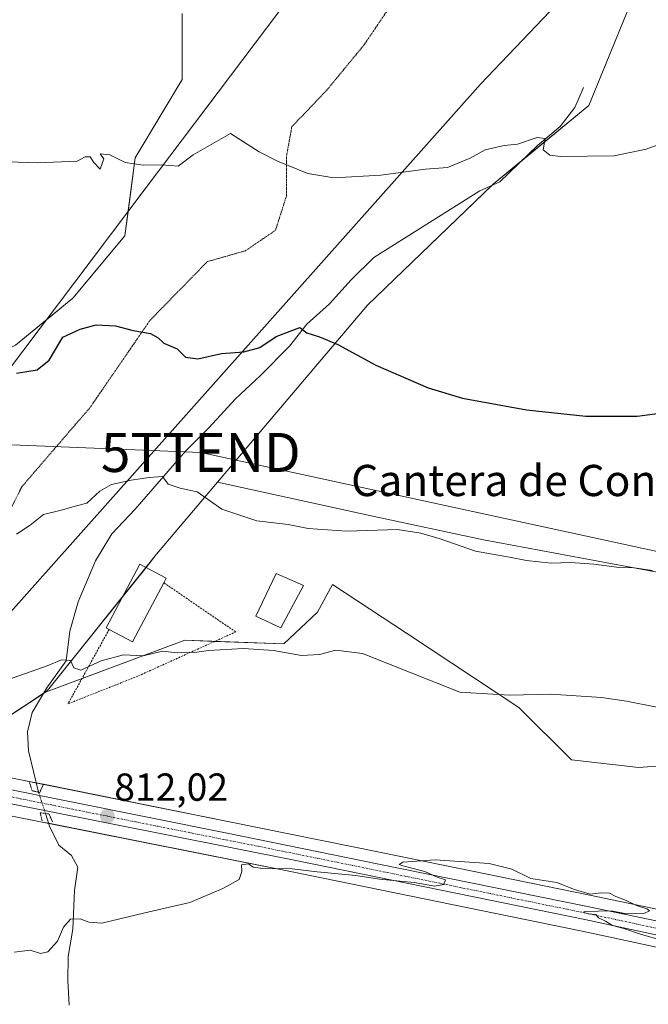
# Model space of a CAD drawing. Units: metres. Extents: x 655309 to 658776, y 4725549 to 4727940.
# Drawn here: x 657819 to 657980, y 4726680 to 4726932 of the extents above; entities that cross this region are included whole.
import ezdxf
from ezdxf.enums import TextEntityAlignment as Align

# ---------------------------------------------------------------- set-up
doc = ezdxf.new("R2010")
doc.units = ezdxf.units.M
doc.header["$MEASUREMENT"] = 0
for name, pattern in [('TRAZO_Y_PUNTO', [1, 0.5, -0.25, 0, -0.25]), ('TRAZOS', [0.75, 0.5, -0.25]), ('TRAZOS2', [0.375, 0.25, -0.125])]:
    doc.linetypes.add(name, pattern=pattern)
doc.layers.get('0').update_dxf_attribs({"lineweight": 5})
for name, color, linetype, lineweight in [('Alambrada', 19, 'TRAZOS', 0), ('Carretera de calzada única', 19, 'Continuous', 13), ('Carretera de calzada única Cxs', 19, 'Continuous', 13), ('Carretera de calzada única eje', 19, 'TRAZO_Y_PUNTO', 0), ('Carátula', 7, 'Continuous', 5), ('Corriente natural lineal', 142, 'Continuous', 13), ('Corriente natural lineal oculto', 19, 'TRAZO_Y_PUNTO', 13), ('Cultivos herbáceos CxS', 92, 'Continuous', 0), ('Curva de nivel maestra', 36, 'Continuous', 30), ('Curva de nivel normal', 36, 'Continuous', 0), ('Edificación', 1, 'Continuous', 13), ('Edificación Cxs', 1, 'Continuous', 13), ('Edificación industrial', 135, 'Continuous', 13), ('Edificación industrial Cxs', 135, 'Continuous', 13), ('Matorral', 135, 'Continuous', 0), ('Matorral CxS', 135, 'Continuous', 0), ('Núcleo urbano', 19, 'Continuous', 0), ('Núcleo urbano CxS', 19, 'Continuous', 0), ('Pastizal CxS', 92, 'Continuous', 0), ('Puente lineal', 2, 'TRAZOS2', 0), ('Punto de cota en terreno', 7, 'Continuous', 0), ('Rótulo de punto de cota en terreno', 19, 'Continuous', 0), ('Tendido', 6, 'Continuous', 0), ('Texto cartográfico', 19, 'Continuous', 0), ('Torre de tendido puntual', 7, 'Continuous', 0), ('Vía pecuaria', 92, 'Continuous', 13), ('Vía pecuaria CxS', 92, 'Continuous', 13), ('Vía pecuaria eje', 92, 'TRAZOS2', 0)]:
    doc.layers.add(name, color=color, linetype=linetype, lineweight=lineweight)
doc.styles.add('Arial', font='txt', dxfattribs={"height": 0.2})

# ---------------------------------------------------------------- blocks, each defined once
blk = doc.blocks.new('*U151')
at = {"layer": 'Cultivos herbáceos CxS', "color": 92, "linetype": 'Continuous', "lineweight": 0}
for points in [[(658220.57, 4726690.7, 805.06), (658188.09, 4726690.22, 806), (658083.47, 4726688.95, 811.79), (658069.99, 4726690.67, 812.83), (658068.36, 4726705.34, 815.48), (658074.34, 4726720.55, 815.63), (658097.15, 4726729.78, 814.05), (658117.25, 4726734.67, 811.89), (658117.8, 4726741.73, 811.98), (658113.99, 4726760.75, 813.26), (658104.22, 4726768.9, 814.34), (658094.98, 4726781.92, 815.93), (658084.89, 4726781.9, 816.38), (658075.67, 4726786.29, 818.25), (658058.6, 4726788.44, 818.82), (658027.49, 4726787.53, 819.82), (657981.65, 4726790.63, 819.84), (657937.56, 4726798.87, 820.68), (657908.79, 4726805.02, 820.74), (657869.41, 4726813.59, 820.78), (657907.86, 4726859.01, 826.15), (657940.16, 4726890.04, 829.14), (657964.6, 4726910.14, 830.89), (657976.56, 4726939.48, 833.72)], [(657982.52, 4726496.73, 798.23), (657963.51, 4726535.3, 799.92), (657947.21, 4726535.3, 801.06), (657910.81, 4726549.97, 802.37), (657881.48, 4726561.92, 803.62), (657865.18, 4726585.28, 804.67), (657847.8, 4726611.9, 805.72), (657841.66, 4726635.33, 806.99), (657838.79, 4726650.41, 807.89), (657834.76, 4726673.29, 808.5), (657802.71, 4726663.51, 809.56), (657786.95, 4726666.77, 810.46), (657766.96, 4726668.68, 811.56), (657758.96, 4726690.02, 812.51), (657758.96, 4726723.37, 813.19), (657769.63, 4726736.71, 813.66), (657771.64, 4726737.01, 813.75), (657824.46, 4726726.5, 811.55), (657888.93, 4726713.66, 809.63), (657962.9, 4726698.54, 809.49), (658009.7, 4726688.47, 810.16)]]:
    blk.add_polyline3d(points, dxfattribs=at)
blk.add_polyline3d([(657917.88, 4726774.88, 816.08), (657946.67, 4726755.86, 814.3), (657960.15, 4726742.44, 812.38), (657977.43, 4726740.45, 812.52), (658005.41, 4726742.63, 813.39), (658040.74, 4726748.34, 815.86), (658053.69, 4726750.43, 816.18), (658066.73, 4726756.95, 816.17), (658080.6, 4726752.87, 815.57), (658073.4, 4726738.04, 815.74), (658060.46, 4726724.32, 815.54), (658042.62, 4726704.09, 813.17), (658024.67, 4726695.36, 811.54), (658021.77, 4726695.92, 811.54), (657964.83, 4726707.77, 809.77), (657911.34, 4726718.68, 810.1), (657872.47, 4726726.57, 811.5), (657797.68, 4726741.61, 813.28), (657825.35, 4726759.81, 813.99), (657861.03, 4726773.1, 815.08), (657886.37, 4726772.16, 815.55), (657895.06, 4726780.31, 816.24), (657898.87, 4726787.37, 817.05), (657917.88, 4726774.88, 816.08)], close=True, dxfattribs=at)
blk = doc.blocks.new('*U157')
at = {"layer": 'Pastizal CxS', "color": 92, "linetype": 'Continuous', "lineweight": 0}
for points in [[(657976.56, 4726939.48, 833.72), (657964.6, 4726910.14, 830.89), (657940.16, 4726890.04, 829.14), (657907.86, 4726859.01, 826.15), (657869.41, 4726813.59, 820.78), (657853.79, 4726795.14, 817.33), (657826.2, 4726760.65, 814.11), (657825.35, 4726759.81, 813.99), (657797.68, 4726741.61, 813.28), (657792.42, 4726742.67, 813.42), (657789.82, 4726743.19, 813.52), (657739.7, 4726752.89, 816.02), (657739.55, 4726752.91, 816.02), (657727.98, 4726754.47, 816.25), (657727.81, 4726754.49, 816.25), (657721.5, 4726754.97, 816.57), (657721.36, 4726754.98, 816.57), (657708.14, 4726755.36, 816.66)], [(657710.93, 4726758.05, 817.26), (657725.61, 4726771.39, 818.62), (657737.61, 4726782.06, 820.23), (657757.62, 4726788.73, 820.71), (657786.97, 4726815.41, 824.17), (657799.14, 4726839.29, 825.54), (657817.65, 4726848.76, 825.85), (657832.33, 4726860.76, 827.22), (657845.67, 4726876.77, 827.47), (657848.33, 4726896.78, 830.16), (657860.34, 4726916.79, 831.99), (657860.34, 4726933.72, 833.95)]]:
    blk.add_polyline3d(points, dxfattribs=at)
blk = doc.blocks.new('*U165')
at = {"layer": 'Matorral CxS', "color": 135, "linetype": 'Continuous', "lineweight": 0}
blk.add_polyline3d([(658005.41, 4726742.63, 813.39), (657977.43, 4726740.45, 812.52), (657960.15, 4726742.44, 812.38), (657946.67, 4726755.86, 814.3), (657917.88, 4726774.88, 816.08), (657898.87, 4726787.37, 817.05), (657895.06, 4726780.31, 816.24), (657886.37, 4726772.16, 815.55), (657861.03, 4726773.1, 815.08), (657825.35, 4726759.81, 813.99), (657826.2, 4726760.65, 814.11), (657853.79, 4726795.14, 817.33), (657869.41, 4726813.59, 820.78), (657908.79, 4726805.02, 820.74), (657937.56, 4726798.87, 820.68), (657981.65, 4726790.63, 819.84)], dxfattribs=at)
blk = doc.blocks.new('*U183')
at = {"layer": 'Curva de nivel normal', "color": 36, "linetype": 'Continuous', "lineweight": 0}
blk.add_polyline3d([(657815.83, 4726763, 815), (657825.73, 4726766.53, 815), (657829.44, 4726768.08, 815), (657831.7, 4726767.91, 815), (657832.57, 4726766.06, 815), (657834.38, 4726765.44, 815), (657839.57, 4726767.79, 815), (657845.34, 4726769.35, 815), (657850.32, 4726769.12, 815), (657855.29, 4726770.28, 815), (657859.04, 4726769.9, 815), (657861.5, 4726770.08, 815), (657863.5, 4726769.96, 815), (657867.1, 4726770.5, 815), (657876.11, 4726770.97, 815), (657883.79, 4726770.46, 815), (657890.9, 4726769.21, 815), (657895.57, 4726769.42, 815), (657899.71, 4726770.51, 815), (657906.56, 4726769.66, 815), (657931.52, 4726759.79, 815), (657944.37, 4726759.05, 815), (657954.84, 4726759.27, 815), (657967.85, 4726758.45, 815), (657974.21, 4726757.48, 815), (657982, 4726755.93, 815)], dxfattribs=at)
blk = doc.blocks.new('*U188')
at = {"layer": 'Curva de nivel normal', "color": 36, "linetype": 'Continuous', "lineweight": 0}
blk.add_polyline3d([(657817.88, 4726800.26, 820), (657821.37, 4726802.63, 820), (657824.78, 4726805.34, 820), (657829.37, 4726806.41, 820), (657833.24, 4726807.52, 820), (657835.9, 4726808.24, 820), (657839.24, 4726811.3, 820), (657842.24, 4726813.03, 820), (657847.24, 4726814.13, 820), (657851.9, 4726814.79, 820), (657855.35, 4726815.05, 820), (657856.79, 4726813.06, 820), (657859.8, 4726812.11, 820), (657864.2, 4726811.15, 820), (657870.51, 4726806.7, 820), (657879.45, 4726803.72, 820), (657887.54, 4726802.72, 820), (657892.65, 4726801.73, 820), (657902.55, 4726801.09, 820), (657915.57, 4726801.5, 820), (657921.55, 4726800.53, 820), (657926.5, 4726799.11, 820), (657935.55, 4726795.94, 820), (657944.24, 4726794.38, 820), (657948.57, 4726793.54, 820), (657954.9, 4726792.89, 820), (657959.9, 4726792.99, 820), (657965.84, 4726792.61, 820), (657972.32, 4726791.74, 820), (657976.17, 4726791.64, 820), (657980.9, 4726790.93, 820)], dxfattribs=at)
blk = doc.blocks.new('*U208')
at = {"layer": 'Curva de nivel maestra', "color": 36, "linetype": 'Continuous', "lineweight": 30}
blk.add_polyline3d([(657817.85, 4726841.56, 825), (657823.18, 4726842.39, 825), (657826.29, 4726844.92, 825), (657829.8, 4726850.76, 825), (657834.21, 4726852.84, 825), (657838.32, 4726853.94, 825), (657843.3, 4726853.7, 825), (657847.78, 4726852.45, 825), (657852.23, 4726851.71, 825), (657854.23, 4726850.62, 825), (657855.61, 4726849.25, 825), (657859.04, 4726847.8, 825), (657861.21, 4726845.67, 825), (657864.33, 4726845.2, 825), (657870.47, 4726846.56, 825), (657876.18, 4726847, 825), (657880.22, 4726848.17, 825), (657884.43, 4726850.91, 825), (657890.52, 4726853.22, 825), (657892.31, 4726851.85, 825), (657895.53, 4726850.9, 825), (657900.25, 4726848.88, 825), (657909.95, 4726843.62, 825), (657923.42, 4726837.75, 825), (657932.22, 4726835.17, 825), (657948.57, 4726832.14, 825), (657963.82, 4726830.5, 825), (657976.97, 4726830.53, 825), (657987.9, 4726831.98, 825)], dxfattribs=at)
blk = doc.blocks.new('5PATER')
at = {"layer": 'Carátula', "linetype": 'Continuous', "lineweight": 5}
h = blk.add_hatch(color=250, dxfattribs=at)
edge = h.paths.add_edge_path()
edge.add_ellipse((0, 0.01), major_axis=(-1.33, -1.34), ratio=0.999422, start_angle=0, end_angle=360)
blk = doc.blocks.new('5TTEND')
blk.add_text('5TTEND', height=10).set_placement((0, 0), align=Align.MIDDLE_CENTER)

msp = doc.modelspace()

# ---------------------------------------------------------------- linework, layer by layer
at = {"layer": 'Alambrada', "color": 19, "linetype": 'TRAZOS', "lineweight": 0}
msp.add_polyline3d([(657841.64, 4726775.89, 818.01), (657831.09, 4726756.79, 814.82), (657849.17, 4726763.96, 816.81), (657874.07, 4726775.22, 817.65), (657855.67, 4726787.81, 818.1)], dxfattribs=at)
at = {"layer": 'Carretera de calzada única', "color": 19, "linetype": 'Continuous', "lineweight": 13}
for points in [[(657791.83, 4726739.73, 813.6), (657871.88, 4726723.63, 810.96), (657910.74, 4726715.74, 810.06), (657964.22, 4726704.83, 809.9), (658021.18, 4726692.98, 811.25), (658046.67, 4726688.06, 811.95), (658062.09, 4726686.13, 812.16), (658082.29, 4726685.94, 811.6), (658188.13, 4726687.22, 805.75), (658220.61, 4726687.7, 804.51), (658448.15, 4726690.28, 800.63), (658463.67, 4726690.3, 800), (658546.55, 4726691.29, 796.92)], [(658085.71, 4726682.32, 811.25), (658071.05, 4726682.11, 812.12), (658061.78, 4726682.43, 812.28), (658046.01, 4726684.31, 812.11), (658010.31, 4726691.41, 810.63), (657963.52, 4726701.48, 809.78), (657889.52, 4726716.6, 810.1), (657825.05, 4726729.44, 811.73), (657780.07, 4726738.39, 813.91)]]:
    msp.add_polyline3d(points, dxfattribs=at)
at = {"layer": 'Carretera de calzada única Cxs', "color": 19, "linetype": 'Continuous', "lineweight": 13}
for points in [[(657471.32, 4726754.59, 819.22), (657567.47, 4726753.79, 816.43), (657578.69, 4726753.68, 816.31), (657581.27, 4726753.66, 816.31), (657618.42, 4726753.28, 816.38), (657621.39, 4726753.25, 816.36), (657708.08, 4726752.36, 816.25), (657721.27, 4726751.98, 816.14), (657727.58, 4726751.5, 815.98), (657739.15, 4726749.94, 815.7), (657740.59, 4726749.66, 815.65), (657784.84, 4726741.1, 813.82), (657789.24, 4726740.25, 813.68), (657790.55, 4726739.99, 813.64), (657791.83, 4726739.73, 813.6), (657871.88, 4726723.63, 810.96), (657910.74, 4726715.74, 810.06), (657964.22, 4726704.83, 809.9), (658021.18, 4726692.98, 811.25), (658046.67, 4726688.06, 811.95), (658062.09, 4726686.13, 812.16), (658082.29, 4726685.94, 811.6), (658188.13, 4726687.22, 805.75), (658220.61, 4726687.7, 804.51)], [(658220.64, 4726684.1, 804.31), (658188.17, 4726683.79, 805.77), (658158.95, 4726683.37, 807.32), (658106.35, 4726682.61, 810.07), (658103.41, 4726682.57, 810.24), (658093.51, 4726682.43, 810.83), (658085.71, 4726682.32, 811.25), (658071.05, 4726682.11, 812.12), (658061.78, 4726682.43, 812.28), (658046.01, 4726684.31, 812.11), (658010.31, 4726691.41, 810.63), (657963.52, 4726701.48, 809.78), (657889.52, 4726716.6, 810.1), (657825.05, 4726729.44, 811.73), (657780.07, 4726738.39, 813.91), (657750.18, 4726744.34, 814.98), (657742.99, 4726745.63, 815.25), (657736.88, 4726746.73, 815.57), (657732.59, 4726747.5, 815.74), (657721.06, 4726748.56, 816.07), (657708.02, 4726748.93, 816.26), (657672.26, 4726749.29, 815.59), (657568.61, 4726750.35, 816.02), (657471.29, 4726751.16, 819.07)]]:
    msp.add_polyline3d(points, dxfattribs=at)
at = {"layer": 'Carretera de calzada única eje', "color": 19, "linetype": 'TRAZO_Y_PUNTO', "lineweight": 0}
msp.add_polyline3d([(658089.56, 4726684.2, 811.08), (658087.89, 4726684.18, 811.17), (658083.99, 4726684.13, 811.38), (658076.67, 4726684.02, 811.79), (658066.57, 4726684.12, 812.08), (658061.93, 4726684.28, 812.13), (658054.22, 4726685.24, 812.13), (658046.34, 4726686.18, 812.03), (658033.59, 4726688.64, 811.72), (658015.74, 4726692.19, 811.03), (657987.26, 4726698.12, 810.2), (657963.87, 4726703.15, 809.93), (657937.13, 4726708.61, 809.95), (657900.13, 4726716.17, 810.03), (657880.7, 4726720.11, 810.61), (657848.47, 4726726.53, 811.6), (657807.14, 4726734.84, 812.93), (657789.71, 4726738.31, 813.7)], dxfattribs=at)
at = {"layer": 'Corriente natural lineal', "color": 142, "linetype": 'Continuous', "lineweight": 13}
for points in [[(657963.22, 4726914.81, 831.37), (657960.98, 4726909.67, 830.78), (657957.2, 4726904.78, 830.28), (657951.43, 4726899.86, 829.98), (657941.76, 4726890.56, 829.19), (657936.64, 4726888.32, 828.83), (657909.44, 4726871.17, 827.05), (657903.69, 4726865.46, 826.32), (657898.12, 4726859.29, 825.73), (657892.32, 4726854.15, 825.04), (657887.82, 4726848.45, 824.31), (657880.45, 4726840.95, 823.62), (657874.02, 4726834.94, 822.88), (657867.22, 4726827.5, 821.9), (657861.3, 4726821.61, 821.12), (657848.32, 4726806.71, 818.62), (657842.3, 4726800.37, 818), (657838.1, 4726793.48, 817.37), (657833.67, 4726782.96, 816.54), (657831.59, 4726775.38, 815.56), (657830.58, 4726767.81, 814.84), (657825.64, 4726760.92, 814.12), (657821.89, 4726754.61, 813.16), (657820.72, 4726749.65, 812.83), (657820.92, 4726744.77, 812.36), (657823.52, 4726734.17, 812.08)], [(657825.3, 4726728.69, 811.63), (657826.35, 4726725.45, 811.42), (657828.76, 4726720.6, 811.2), (657831.98, 4726717.88, 810.83), (657833.62, 4726714.89, 810.75), (657832.78, 4726708.95, 810.53), (657832.32, 4726699.01, 809.58), (657831.13, 4726692.01, 809.25), (657831.06, 4726685.87, 809.03), (657831.4, 4726679.58, 808.64)]]:
    msp.add_polyline3d(points, dxfattribs=at)
at = {"layer": 'Corriente natural lineal oculto', "color": 19, "linetype": 'TRAZO_Y_PUNTO', "lineweight": 13}
msp.add_polyline3d([(657823.52, 4726734.17, 812.08), (657825.3, 4726728.7, 811.63), (657825.3, 4726728.69, 811.63)], dxfattribs=at)
at = {"layer": 'Cultivos herbáceos CxS', "color": 92, "linetype": 'Continuous', "lineweight": 0}
for points in [[(657869.41, 4726813.59, 820.78), (657907.86, 4726859.01, 826.15), (657939.81, 4726889.71, 829.11), (657940.16, 4726890.04, 829.14), (657947.5, 4726896.08, 829.6), (657964.6, 4726910.14, 830.89), (657976.55, 4726939.48, 833.72), (657986.33, 4726954.69, 835.1), (658011.4, 4726970.08, 837.31)], [(657860.34, 4726933.72, 833.95), (657860.34, 4726916.79, 831.99), (657848.33, 4726896.78, 830.16), (657845.67, 4726876.77, 827.47), (657832.33, 4726860.76, 827.22), (657817.65, 4726848.76, 825.85), (657799.14, 4726839.29, 825.54), (657770.96, 4726858, 827.71), (657746.95, 4726870.01, 829.03), (657717.61, 4726871.34, 829.39), (657689.59, 4726875.35, 828.24), (657670.92, 4726878.02, 828.49), (657670.92, 4726855.33, 826.58), (657662.91, 4726835.31, 824.9), (657650.91, 4726816.63, 823.87), (657638.9, 4726817.96, 824.48), (657620.23, 4726841.99, 827.14), (657613.56, 4726862, 828.86), (657608.22, 4726886.03, 830.83), (657590.88, 4726900.71, 833.08), (657576.21, 4726912.72, 834.63), (657568.2, 4726943.41, 837.34)], [(657860.34, 4726933.72, 833.95), (657860.34, 4726916.79, 831.99), (657848.33, 4726896.78, 830.16), (657846.49, 4726882.93, 827.84), (657845.67, 4726876.77, 827.47), (657832.33, 4726860.76, 827.22), (657825.59, 4726855.25, 826.52), (657817.65, 4726848.76, 825.85), (657799.14, 4726839.29, 825.54)], [(658083.47, 4726688.96, 811.79), (658069.99, 4726690.67, 812.83), (658068.36, 4726705.34, 815.48), (658074.34, 4726720.55, 815.63), (658097.15, 4726729.78, 814.05), (658117.25, 4726734.67, 811.89), (658117.8, 4726741.74, 811.98), (658113.99, 4726760.75, 813.26), (658104.22, 4726768.9, 814.34), (658094.98, 4726781.92, 815.93), (658084.89, 4726781.9, 816.38), (658075.67, 4726786.29, 818.25), (658058.6, 4726788.44, 818.82), (658027.49, 4726787.53, 819.82), (657981.65, 4726790.63, 819.84), (657937.56, 4726798.87, 820.68), (657908.79, 4726805.02, 820.74), (657869.41, 4726813.59, 820.78)], [(657825.35, 4726759.81, 813.99), (657834.68, 4726763.28, 814.6), (657861.03, 4726773.1, 815.08), (657868.75, 4726772.81, 815.44), (657886.37, 4726772.16, 815.55), (657895.06, 4726780.31, 816.24), (657898.87, 4726787.37, 817.05), (657917.88, 4726774.88, 816.08), (657946.67, 4726755.86, 814.3), (657960.15, 4726742.44, 812.38), (657977.43, 4726740.45, 812.52), (658005.41, 4726742.63, 813.39), (658040.74, 4726748.34, 815.86), (658053.69, 4726750.43, 816.18), (658066.73, 4726756.95, 816.17), (658080.6, 4726752.87, 815.57), (658073.4, 4726738.04, 815.74), (658060.46, 4726724.32, 815.54), (658042.61, 4726704.09, 813.17), (658024.67, 4726695.36, 811.54)], [(657797.68, 4726741.61, 813.28), (657824.74, 4726759.41, 813.9), (657825.35, 4726759.81, 813.99)], [(658024.67, 4726695.36, 811.54), (658021.77, 4726695.92, 811.54), (657964.83, 4726707.77, 809.77), (657911.34, 4726718.68, 810.1), (657872.47, 4726726.57, 811.5), (657824.77, 4726736.17, 812.07), (657822.94, 4726736.53, 811.89), (657821.15, 4726736.89, 811.77), (657797.68, 4726741.61, 813.28)], [(657771.64, 4726737.01, 813.75), (657774.22, 4726736.5, 813.66), (657824.46, 4726726.5, 811.55), (657826.12, 4726726.17, 811.47), (657888.93, 4726713.66, 809.63), (657962.9, 4726698.54, 809.49), (658009.7, 4726688.47, 810.16), (658010.85, 4726688.25, 810.25)]]:
    msp.add_polyline3d(points, dxfattribs=at)
at = {"layer": 'Curva de nivel normal', "color": 36, "linetype": 'Continuous', "lineweight": 0}
for points in [[(657788.1, 4726896.64, 830), (657823.35, 4726895.5, 830), (657833.43, 4726895.87, 830), (657835.46, 4726897.02, 830), (657836.78, 4726896.96, 830), (657837.68, 4726895.54, 830), (657839.32, 4726893.83, 830), (657840.31, 4726896.47, 830), (657839.33, 4726897.76, 830), (657841.78, 4726897.48, 830), (657845.71, 4726895.58, 830), (657850.38, 4726894.88, 830), (657855.01, 4726894.91, 830), (657859.36, 4726894.6, 830), (657863.15, 4726897.47, 830), (657872.75, 4726903.02, 830), (657880.05, 4726898.26, 830), (657884.78, 4726895.87, 830), (657892.57, 4726892.72, 830), (657899.24, 4726891.61, 830), (657911.31, 4726892.26, 830), (657922.7, 4726893.81, 830), (657928.35, 4726894.24, 830), (657934.21, 4726896.69, 830), (657937.98, 4726898.8, 830), (657942.9, 4726899.89, 830), (657946.34, 4726900.23, 830), (657951.37, 4726901.96, 830), (657953.4, 4726901.68, 830), (657952.86, 4726898.8, 830), (657954.58, 4726897.44, 830), (657957.3, 4726897.12, 830), (657971.06, 4726897.25, 830), (657979.24, 4726898.99, 830), (657991.3, 4726903.43, 830)], [(657817.32, 4726693.17, 810), (657821.36, 4726693.63, 810), (657824.05, 4726692.81, 810), (657825.88, 4726693.25, 810), (657828.36, 4726696, 810), (657829.92, 4726699.54, 810), (657831.72, 4726701.62, 810), (657834.2, 4726701.71, 810), (657836.39, 4726700.86, 810), (657839.75, 4726700.6, 810), (657850.82, 4726703.24, 810), (657862.34, 4726705.84, 810), (657870.74, 4726709.49, 810), (657874.94, 4726711.79, 810), (657875.62, 4726713.84, 810), (657875.6, 4726715.54, 810), (657877.31, 4726715.8, 810), (657878.54, 4726714.95, 810), (657881.06, 4726714.58, 810), (657888.54, 4726714.5, 810), (657894.96, 4726713.71, 810), (657904.88, 4726712.82, 810), (657910.93, 4726711.87, 810), (657919.78, 4726711.02, 810), (657925.12, 4726710.07, 810), (657927.38, 4726710.52, 810), (657927.81, 4726711.65, 810), (657925.71, 4726712.39, 810), (657922.57, 4726713.82, 810), (657916.9, 4726715.26, 810), (657916.01, 4726715.61, 810), (657916.9, 4726716.2, 810), (657925.24, 4726716.8, 810), (657939.07, 4726715.9, 810), (657944.83, 4726714.44, 810), (657949.75, 4726712.02, 810), (657956.38, 4726710.98, 810), (657960.91, 4726709.18, 810), (657964.94, 4726708, 810), (657967.63, 4726708.39, 810), (657969.88, 4726708.28, 810), (657971.48, 4726707.41, 810), (657974.16, 4726706.43, 810), (657976.83, 4726705.1, 810), (657979.47, 4726704.28, 810), (657980.13, 4726703.76, 810), (657978.7, 4726703.06, 810), (657974.26, 4726702.99, 810), (657970.29, 4726703.71, 810), (657963.63, 4726703.57, 810), (657963.1, 4726703.36, 810), (657964.4, 4726703, 810), (657966.35, 4726702.77, 810), (657967.06, 4726701.94, 810), (657968.83, 4726701.13, 810), (657970.63, 4726700, 810), (657973.57, 4726699.19, 810), (657978.07, 4726697.66, 810), (657987.11, 4726695.13, 810)]]:
    msp.add_polyline3d(points, dxfattribs=at)
at = {"layer": 'Edificación', "color": 1, "linetype": 'Continuous', "lineweight": 13}
msp.add_polyline3d([(657891.44, 4726787.16, 818.23), (657885.62, 4726776.27, 817.72), (657879.24, 4726779.26, 817.59), (657884.46, 4726790.17, 819.75), (657891.44, 4726787.16, 818.23)], dxfattribs=at)
at = {"layer": 'Edificación Cxs', "color": 1, "linetype": 'Continuous', "lineweight": 13}
msp.add_polyline3d([(657891.44, 4726787.16, 818.23), (657885.62, 4726776.27, 817.72), (657879.24, 4726779.26, 817.59), (657884.46, 4726790.17, 819.75), (657891.44, 4726787.16, 818.23)], close=True, dxfattribs=at)
at = {"layer": 'Edificación industrial', "color": 135, "linetype": 'Continuous', "lineweight": 13}
for points in [[(657841.64, 4726775.89, 818.01), (657840.85, 4726776.31, 817.62), (657849.53, 4726792.58, 818.57), (657856.29, 4726788.99, 818.65), (657855.67, 4726787.81, 818.1)], [(657855.67, 4726787.81, 818.1), (657847.62, 4726772.72, 816.16), (657841.64, 4726775.89, 818.01)]]:
    msp.add_polyline3d(points, dxfattribs=at)
at = {"layer": 'Edificación industrial Cxs', "color": 135, "linetype": 'Continuous', "lineweight": 13}
msp.add_polyline3d([(657855.67, 4726787.81, 818.1), (657847.62, 4726772.72, 816.16), (657841.64, 4726775.89, 818.01), (657840.85, 4726776.31, 817.62), (657849.53, 4726792.58, 818.57), (657856.29, 4726788.99, 818.65), (657855.67, 4726787.81, 818.1)], close=True, dxfattribs=at)
at = {"layer": 'Matorral', "color": 135, "linetype": 'Continuous', "lineweight": 0}
for points in [[(657869.41, 4726813.59, 820.78), (657853.79, 4726795.14, 817.33), (657851.08, 4726791.76, 816.56), (657845.1, 4726784.28, 816.02), (657826.2, 4726760.65, 814.11), (657825.35, 4726759.81, 813.99)], [(658083.47, 4726688.96, 811.79), (658069.99, 4726690.67, 812.83), (658068.36, 4726705.34, 815.48), (658074.34, 4726720.55, 815.63), (658097.15, 4726729.78, 814.05), (658117.25, 4726734.67, 811.89), (658117.8, 4726741.74, 811.98), (658113.99, 4726760.75, 813.26), (658104.22, 4726768.9, 814.34), (658094.98, 4726781.92, 815.93), (658084.89, 4726781.9, 816.38), (658075.67, 4726786.29, 818.25), (658058.6, 4726788.44, 818.82), (658027.49, 4726787.53, 819.82), (657981.65, 4726790.63, 819.84), (657937.56, 4726798.87, 820.68), (657908.79, 4726805.02, 820.74), (657869.41, 4726813.59, 820.78)], [(657825.35, 4726759.81, 813.99), (657834.68, 4726763.28, 814.6), (657861.03, 4726773.1, 815.08), (657868.75, 4726772.81, 815.44), (657886.37, 4726772.16, 815.55), (657895.06, 4726780.31, 816.24), (657898.87, 4726787.37, 817.05), (657917.88, 4726774.88, 816.08), (657946.67, 4726755.86, 814.3), (657960.15, 4726742.44, 812.38), (657977.43, 4726740.45, 812.52), (658005.41, 4726742.63, 813.39), (658040.74, 4726748.34, 815.86), (658053.69, 4726750.43, 816.18), (658066.73, 4726756.95, 816.17), (658080.6, 4726752.87, 815.57), (658073.4, 4726738.04, 815.74), (658060.46, 4726724.32, 815.54), (658042.61, 4726704.09, 813.17), (658024.67, 4726695.36, 811.54)]]:
    msp.add_polyline3d(points, dxfattribs=at)
at = {"layer": 'Núcleo urbano', "color": 19, "linetype": 'Continuous', "lineweight": 0}
for points in [[(658024.67, 4726695.36, 811.54), (658021.77, 4726695.92, 811.54), (657964.83, 4726707.77, 809.77), (657911.34, 4726718.68, 810.1), (657872.47, 4726726.57, 811.5), (657824.77, 4726736.17, 812.07), (657822.94, 4726736.53, 811.89), (657821.15, 4726736.89, 811.77), (657797.68, 4726741.61, 813.28)], [(657771.64, 4726737.01, 813.75), (657774.22, 4726736.5, 813.66), (657824.46, 4726726.5, 811.55), (657826.12, 4726726.17, 811.47), (657888.93, 4726713.66, 809.63), (657962.9, 4726698.54, 809.49), (658009.7, 4726688.47, 810.16), (658010.85, 4726688.25, 810.25)]]:
    msp.add_polyline3d(points, dxfattribs=at)
at = {"layer": 'Núcleo urbano CxS', "color": 19, "linetype": 'Continuous', "lineweight": 0}
for points in [[(657471.34, 4726757.59, 819.28), (657560.43, 4726756.85, 816.47), (657567.5, 4726756.79, 816.34), (657578.71, 4726756.68, 816.35), (657581.29, 4726756.66, 816.4), (657618.44, 4726756.28, 816.57), (657621.41, 4726756.25, 816.56), (657680.39, 4726755.64, 816.15), (657701.74, 4726755.43, 816.66), (657708.14, 4726755.36, 816.66), (657721.36, 4726754.98, 816.57), (657721.5, 4726754.97, 816.57), (657727.81, 4726754.49, 816.25), (657727.98, 4726754.47, 816.25), (657739.55, 4726752.91, 816.02), (657739.7, 4726752.89, 816.02), (657789.82, 4726743.19, 813.52), (657792.42, 4726742.67, 813.42), (657797.68, 4726741.61, 813.28), (657872.47, 4726726.57, 811.5), (657911.34, 4726718.68, 810.1), (657964.83, 4726707.77, 809.77), (658021.77, 4726695.92, 811.54)], [(658009.7, 4726688.47, 810.16), (657962.9, 4726698.54, 809.49), (657888.93, 4726713.66, 809.63), (657824.46, 4726726.5, 811.55), (657771.64, 4726737.01, 813.75), (657749.62, 4726741.39, 814.67), (657742.46, 4726742.68, 815.01), (657732.19, 4726744.52, 815.69), (657720.88, 4726745.56, 816.06), (657707.96, 4726745.93, 816.23), (657682.28, 4726746.19, 816.13), (657674.44, 4726746.27, 815.61), (657672.23, 4726746.29, 815.43), (657569.76, 4726747.34, 815.57), (657568.58, 4726747.35, 815.66), (657567.42, 4726747.36, 815.75), (657471.26, 4726748.16, 818.92)]]:
    msp.add_polyline3d(points, dxfattribs=at)
at = {"layer": 'Pastizal CxS', "color": 92, "linetype": 'Continuous', "lineweight": 0}
for points in [[(657869.41, 4726813.59, 820.78), (657907.86, 4726859.01, 826.15), (657939.81, 4726889.71, 829.11), (657940.16, 4726890.04, 829.14), (657947.5, 4726896.08, 829.6), (657964.6, 4726910.14, 830.89), (657976.55, 4726939.48, 833.72), (657986.33, 4726954.69, 835.1), (658011.4, 4726970.08, 837.31)], [(657860.34, 4726933.72, 833.95), (657860.34, 4726916.79, 831.99), (657848.33, 4726896.78, 830.16), (657846.49, 4726882.93, 827.84), (657845.67, 4726876.77, 827.47), (657832.33, 4726860.76, 827.22), (657825.59, 4726855.25, 826.52), (657817.65, 4726848.76, 825.85), (657799.14, 4726839.29, 825.54)], [(657869.41, 4726813.59, 820.78), (657853.79, 4726795.14, 817.33), (657851.08, 4726791.76, 816.56), (657845.1, 4726784.28, 816.02), (657826.2, 4726760.65, 814.11), (657825.35, 4726759.81, 813.99)], [(657797.68, 4726741.61, 813.28), (657824.74, 4726759.41, 813.9), (657825.35, 4726759.81, 813.99)]]:
    msp.add_polyline3d(points, dxfattribs=at)
at = {"layer": 'Puente lineal', "color": 2, "linetype": 'TRAZOS2', "lineweight": 0}
for points in [[(657821.14, 4726736.92, 812.05), (657821.89, 4726734.51, 812.57), (657823.52, 4726734.17, 812.72), (657823.83, 4726734.09, 812.75), (657824.8, 4726736.24, 812.15)], [(657827.12, 4726726.55, 811.98), (657826.19, 4726728.58, 812.7), (657825.3, 4726728.69, 812.87), (657823.98, 4726728.88, 813.25), (657824.44, 4726726.79, 812.13)]]:
    msp.add_polyline3d(points, dxfattribs=at)
at = {"layer": 'Tendido', "color": 6, "linetype": 'Continuous', "lineweight": 0}
msp.add_polyline3d([(655330.39, 4726930.58, 860.75), (655395.17, 4726919.24, 855.84), (655583.73, 4726884.57, 859.4), (655774.57, 4726849.51, 854.17), (655950.18, 4726818.27, 845.44), (656091.51, 4726793.12, 841.9), (656280.45, 4726758.83, 845.86), (656476.06, 4726767.51, 838.01), (656651.47, 4726775.19, 839.27), (656814.51, 4726782.8, 839.27), (657002.31, 4726790.79, 827.89), (657154.3, 4726797.64, 824.12), (657308.58, 4726804.49, 825.97), (657452.57, 4726811.34, 823.62), (657611.42, 4726818.57, 826.18), (657761.89, 4726825.42, 826.56), (657865.12, 4726821.22, 821.16), (658028.54, 4726785.79, 819.54), (658248.72, 4726807.11, 812.84), (658438.42, 4726799.86, 809.1), (658644.89, 4726792.23, 803.32), (658749.53, 4726788.3, 803.24)], dxfattribs=at)
at = {"layer": 'Vía pecuaria', "color": 92, "linetype": 'Continuous', "lineweight": 13}
for points in [[(657805.87, 4726829.13, 823.4), (657851.14, 4726889.1, 828.44), (657885.16, 4726934.16, 833.69), (657890.15, 4726940.94, 833.91), (657925.5, 4726985.79, 840.17), (657956.17, 4727025.68, 845.94), (657976.68, 4727050.35, 850.26)], [(658034.77, 4727045.22, 847.46), (658034.21, 4727044.63, 847.51), (658029.73, 4727035.25, 846.5), (658016.58, 4727005.13, 842.51), (658008.16, 4726983.41, 839.43), (657979.71, 4726960.75, 836.69), (657963.56, 4726943.76, 834.99), (657936.81, 4726915.62, 831.96), (657814.98, 4726778.72, 816.64)]]:
    msp.add_polyline3d(points, dxfattribs=at)
at = {"layer": 'Vía pecuaria CxS', "color": 92, "linetype": 'Continuous', "lineweight": 13}
for points in [[(657963.56, 4726943.76, 834.99), (657936.81, 4726915.62, 831.96), (657814.98, 4726778.72, 816.64), (657812.87, 4726776.35, 816.42), (657788.95, 4726749.46, 814.44), (657784.88, 4726741.12, 813.82), (657784.84, 4726741.1, 813.82), (657780.07, 4726738.39, 813.91), (657778.25, 4726737.36, 813.76), (657772.63, 4726736.16, 813.62), (657768.48, 4726734.4, 813.4), (657764.1, 4726731.62, 813.42), (657759.9, 4726726.81, 813.4), (657758.37, 4726721.51, 813.22), (657757.31, 4726710.4, 813.1), (657757.31, 4726692.67, 812.63), (657758.6, 4726682.41, 812.36), (657761.12, 4726661.2, 811.4)], [(657725.12, 4726678.73, 813.54), (657722.59, 4726687.79, 814.2), (657722.27, 4726689.14, 814.3), (657719.02, 4726702.87, 815.01), (657717.83, 4726716.76, 815.53), (657723.38, 4726731.84, 815.71), (657732.11, 4726742.95, 815.66), (657735.58, 4726745.7, 815.59), (657736.88, 4726746.73, 815.57), (657740.59, 4726749.66, 815.65), (657740.91, 4726749.92, 815.67), (657753.74, 4726760.08, 816.63), (657783.76, 4726799.84, 821.37), (657796.99, 4726817.37, 823.79), (657804.2, 4726826.92, 823.45), (657805.87, 4726829.13, 823.4), (657851.14, 4726889.1, 828.44), (657885.16, 4726934.16, 833.69)]]:
    msp.add_polyline3d(points, dxfattribs=at)
at = {"layer": 'Vía pecuaria eje', "color": 92, "linetype": 'TRAZOS2', "lineweight": 0}
msp.add_polyline3d([(657813.66, 4726801.27, 819.96), (657819.26, 4726812.45, 820.84), (657836.73, 4726832.73, 823), (657852.12, 4726855.1, 825.3), (657866.8, 4726870.14, 826.61), (657876.59, 4726872.93, 827.14), (657884.28, 4726878.18, 828.86), (657887.07, 4726886.92, 829.43), (657887.07, 4726897.05, 830.11), (657888.47, 4726904.74, 830.9), (657897.21, 4726913.83, 831.85), (657907, 4726925.72, 833.1), (657915.74, 4726938.65, 834.02)], dxfattribs=at)

# ---------------------------------------------------------------- block references
at = {"layer": 'Cultivos herbáceos CxS', "color": 92, "linetype": 'Continuous', "lineweight": 0}
msp.add_blockref('*U151', (0, 0), dxfattribs=at)
at = {"layer": 'Curva de nivel maestra', "color": 36, "linetype": 'Continuous', "lineweight": 30}
msp.add_blockref('*U208', (0, 0), dxfattribs=at)
at = {"layer": 'Curva de nivel normal', "color": 36, "linetype": 'Continuous', "lineweight": 0}
for name in ['*U188', '*U183']:
    msp.add_blockref(name, (0, 0), dxfattribs=at)
at = {"layer": 'Matorral CxS', "color": 135, "linetype": 'Continuous', "lineweight": 0}
msp.add_blockref('*U165', (0, 0), dxfattribs=at)
at = {"layer": 'Pastizal CxS', "color": 92, "linetype": 'Continuous', "lineweight": 0}
msp.add_blockref('*U157', (0, 0), dxfattribs=at)
at = {"layer": 'Punto de cota en terreno', "linetype": 'Continuous', "lineweight": 0}
msp.add_blockref('5PATER', (657841.19, 4726728, 812.02), dxfattribs=at)
at = {"layer": 'Torre de tendido puntual', "linetype": 'Continuous', "lineweight": 0}
msp.add_blockref('5TTEND', (657865.12, 4726821.22, 821.21), dxfattribs=at)

# ---------------------------------------------------------------- texts
at = {"layer": 'Rótulo de punto de cota en terreno', "color": 19, "linetype": 'Continuous', "lineweight": 0, "style": 'Arial'}
msp.add_text('812,02', height=7, dxfattribs=at).set_placement((657842.95, 4726729.76), align=Align.BOTTOM_LEFT)
at = {"layer": 'Texto cartográfico', "color": 19, "linetype": 'Continuous', "lineweight": 0, "style": 'Arial'}
msp.add_text('Cantera de Contrela', height=8, dxfattribs=at).set_placement((657954.6, 4726814.04), align=Align.MIDDLE_CENTER)

doc.saveas('drawing.dxf')
